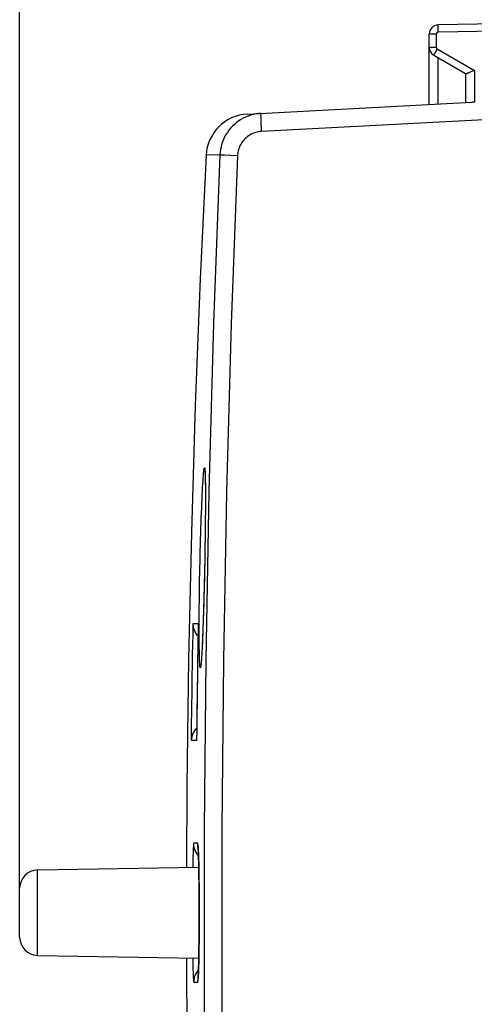
# Model space of a CAD drawing. Units: millimetres. Extents: x -125 to 30, y -24 to 49.
# Drawn here: x -125 to -113, y -3 to 25 of the extents above; entities that cross this region are included whole.
import ezdxf

# ---------------------------------------------------------------- set-up
doc = ezdxf.new("R2010")
doc.units = ezdxf.units.MM
doc.header["$LTSCALE"] = 16.335
doc.layers.get('0').update_dxf_attribs({"linetype": 'CONTINUOUS'})
doc.layers.add('ASSI', color=7, linetype='CONTINUOUS')
doc.layers.add('RACCORDO', color=7, linetype='CONTINUOUS')
doc.styles.get("Standard").update_dxf_attribs({"font": 'txt', "width": 0.8})
doc.dimstyles.new('DIMSTYLE_1', dxfattribs={"dimtxt": 3, "dimasz": 3, "dimexe": 1.5, "dimexo": 0.5, "dimgap": 0.75, "dimtad": 1, "dimtxsty": 'STANDARD', "dimblk": '_FILLED', "dimblk1": '_FILLED', "dimblk2": '_FILLED', "dimcen": 0.09, "dimazin": 2, "dimtfac": 1, "dimtofl": 0, "dimtmove": 0, "dimatfit": 3, "dimldrblk": '_FILLED', "dimfxl": 1, "dimtolj": 1, "dimarcsym": 0})

# ---------------------------------------------------------------- blocks, each defined once
blk = doc.blocks.new('_FILLED')
at = {"color": 0, "linetype": 'BYBLOCK'}
blk.add_solid([(0, 0), (-1, 0.3167), (-1, -0.3167)], dxfattribs=at)
blk = doc.blocks.new('*D2')
at = {"color": 7, "linetype": 'CONTINUOUS'}
for p, q in [((-125.179, -0.178), (-125.179, 46.894)), ((-68.879, 12), (-68.879, 46.894)), ((-125.179, 45.394), (-97.029, 45.394)), ((-68.879, 45.394), (-97.029, 45.394))]:
    blk.add_line(p, q, dxfattribs=at)
at = {"color": 7, "linetype": 'CONTINUOUS', "xscale": 3, "yscale": 3, "zscale": 3, "rotation": 180}
blk.add_blockref('_FILLED', (-125.179, 45.394), dxfattribs=at)
at = {"color": 7, "linetype": 'CONTINUOUS', "xscale": 3, "yscale": 3, "zscale": 3}
blk.add_blockref('_FILLED', (-68.879, 45.394), dxfattribs=at)

msp = doc.modelspace()

# ---------------------------------------------------------------- linework, layer by layer
at = {"layer": 'ASSI', "color": 7, "linetype": 'CONTINUOUS'}
for p, q in [((-111.379, 24.5), (-113.633, 24.461)), ((-113.879, 22.269), (-113.879, 24.211)), ((-113.754, 23.628), (-112.874, 23.12)), ((-112.879, 23.123), (-112.879, 22.321)), ((-118.899, 22.006), (-112.706, 22.33)), ((-112.633, 22.334), (-112.706, 22.33)), ((-120.064, 12.124), (-120.063, 12.104)), ((-120.063, 12.104), (-120.062, 12.081)), ((-120.062, 12.081), (-120.061, 12.055)), ((-120.061, 12.055), (-120.06, 12.025)), ((-120.06, 12.025), (-120.059, 11.992)), ((-120.059, 11.992), (-120.058, 11.956)), ((-120.058, 11.956), (-120.057, 11.917)), ((-120.057, 11.917), (-120.057, 11.874)), ((-120.057, 11.874), (-120.056, 11.828)), ((-120.056, 11.828), (-120.055, 11.778)), ((-120.055, 11.778), (-120.055, 11.725)), ((-120.055, 11.725), (-120.054, 11.668)), ((-120.054, 11.668), (-120.054, 11.607)), ((-120.054, 11.607), (-120.054, 11.543)), ((-120.054, 11.543), (-120.054, 11.475)), ((-120.054, 11.475), (-120.054, 11.403)), ((-120.054, 11.403), (-120.054, 11.327)), ((-120.054, 11.165), (-120.055, 11.079)), ((-120.054, 11.327), (-120.054, 11.248)), ((-120.054, 11.248), (-120.054, 11.165)), ((-120.056, 10.895), (-120.057, 10.798)), ((-120.055, 10.989), (-120.056, 10.895)), ((-120.055, 11.079), (-120.055, 10.989)), ((-120.059, 10.595), (-120.06, 10.488)), ((-120.058, 10.698), (-120.059, 10.595)), ((-120.057, 10.798), (-120.058, 10.698)), ((-120.062, 10.379), (-120.063, 10.267)), ((-120.06, 10.488), (-120.062, 10.379)), ((-120.065, 10.153), (-120.067, 10.036)), ((-120.063, 10.267), (-120.065, 10.153)), ((-120.067, 10.036), (-120.069, 9.917)), ((-120.077, 9.497), (-120.079, 9.393)), ((-120.074, 9.612), (-120.077, 9.497)), ((-120.072, 9.735), (-120.074, 9.612)), ((-120.081, 9.29), (-120.084, 9.137)), ((-120.079, 9.393), (-120.081, 9.29)), ((-120.088, 8.987), (-120.09, 8.889)), ((-120.084, 9.137), (-120.088, 8.987)), ((-120.093, 8.792), (-120.096, 8.649)), ((-120.09, 8.889), (-120.093, 8.792)), ((-120.101, 8.465), (-120.104, 8.376)), ((-120.099, 8.556), (-120.101, 8.465)), ((-120.096, 8.649), (-120.099, 8.556)), ((-120.109, 8.204), (-120.112, 8.121)), ((-120.107, 8.289), (-120.109, 8.204)), ((-120.104, 8.376), (-120.107, 8.289)), ((-120.251, 7.957), (-120.251, 7.967)), ((-120.12, 7.887), (-120.122, 7.813)), ((-120.117, 7.963), (-120.12, 7.887)), ((-120.114, 8.041), (-120.117, 7.963)), ((-120.112, 8.121), (-120.114, 8.041)), ((-120.13, 7.608), (-120.133, 7.545)), ((-120.128, 7.674), (-120.13, 7.608)), ((-120.125, 7.742), (-120.128, 7.674)), ((-120.122, 7.813), (-120.125, 7.742)), ((-120.141, 7.371), (-120.143, 7.319)), ((-120.138, 7.426), (-120.141, 7.371)), ((-120.136, 7.484), (-120.138, 7.426)), ((-120.133, 7.545), (-120.136, 7.484)), ((-120.158, 7.06), (-120.16, 7.026)), ((-120.155, 7.096), (-120.158, 7.06)), ((-120.153, 7.135), (-120.155, 7.096)), ((-120.151, 7.177), (-120.153, 7.135)), ((-120.148, 7.221), (-120.151, 7.177)), ((-120.146, 7.269), (-120.148, 7.221)), ((-120.143, 7.319), (-120.146, 7.269)), ((-120.166, 6.942), (-120.168, 6.92)), ((-120.164, 6.968), (-120.166, 6.942)), ((-120.162, 6.996), (-120.164, 6.968)), ((-120.16, 7.026), (-120.162, 6.996)), ((-120.297, 4.757), (-120.297, 4.746)), ((-120.254, 1.792), (-120.253, 1.777)), ((-120.253, 1.777), (-120.252, 1.76)), ((-120.252, 1.76), (-120.251, 1.739)), ((-120.251, 1.739), (-120.25, 1.716)), ((-120.25, 1.716), (-120.249, 1.69)), ((-120.249, 1.69), (-120.247, 1.662)), ((-120.247, 1.662), (-120.246, 1.631)), ((-120.246, 1.631), (-120.245, 1.597)), ((-120.245, 1.597), (-120.244, 1.561)), ((-120.244, 1.561), (-120.242, 1.523)), ((-120.242, 1.523), (-120.241, 1.482)), ((-120.241, 1.482), (-120.24, 1.438)), ((-120.24, 1.438), (-120.239, 1.392)), ((-120.239, 1.392), (-120.238, 1.344)), ((-120.238, 1.344), (-120.237, 1.293)), ((-120.237, 1.293), (-120.236, 1.24)), ((-120.236, 1.24), (-120.234, 1.157)), ((-120.234, 1.157), (-120.233, 1.068)), ((-120.233, 1.068), (-120.232, 0.975)), ((-120.232, 0.975), (-120.231, 0.878)), ((-120.231, 0.878), (-120.229, 0.776)), ((-120.229, 0.776), (-120.229, 0.67)), ((-120.229, 0.67), (-120.228, 0.561)), ((-120.228, 0.561), (-120.227, 0.449)), ((-120.227, 0.449), (-120.227, 0.334)), ((-120.227, 0.334), (-120.226, 0.216)), ((-120.226, 0.216), (-120.226, 0.097)), ((-120.226, 0.097), (-120.226, -0.023)), ((-120.226, -0.266), (-120.227, -0.347)), ((-120.226, -0.023), (-120.226, -0.145)), ((-120.226, -0.145), (-120.226, -0.266)), ((-120.227, -0.427), (-120.228, -0.546)), ((-120.227, -0.347), (-120.227, -0.427)), ((-120.229, -0.775), (-120.23, -0.849)), ((-120.228, -0.624), (-120.229, -0.7)), ((-120.229, -0.7), (-120.229, -0.775)), ((-120.228, -0.546), (-120.228, -0.624)), ((-120.233, -1.056), (-120.234, -1.121)), ((-120.232, -0.989), (-120.233, -1.056)), ((-120.231, -0.92), (-120.232, -0.989)), ((-120.23, -0.849), (-120.231, -0.92)), ((-120.238, -1.353), (-120.239, -1.404)), ((-120.237, -1.299), (-120.238, -1.353)), ((-120.236, -1.243), (-120.237, -1.299)), ((-120.235, -1.183), (-120.236, -1.243)), ((-120.234, -1.121), (-120.235, -1.183)), ((-120.246, -1.615), (-120.247, -1.648)), ((-120.244, -1.578), (-120.246, -1.615)), ((-120.243, -1.539), (-120.244, -1.578)), ((-120.242, -1.497), (-120.243, -1.539)), ((-120.24, -1.452), (-120.242, -1.497)), ((-120.239, -1.404), (-120.24, -1.452)), ((-120.252, -1.753), (-120.253, -1.772)), ((-120.251, -1.731), (-120.252, -1.753)), ((-120.249, -1.706), (-120.251, -1.731)), ((-120.248, -1.679), (-120.249, -1.706)), ((-120.247, -1.648), (-120.248, -1.679))]:
    msp.add_line(p, q, dxfattribs=at)
at = {"layer": 'ASSI', "color": 250, "linetype": 'CONTINUOUS'}
for p, q in [((-113.682, 24.211), (-113.879, 24.211)), ((-113.682, 24.211), (-113.682, 23.844)), ((-111.379, 24.3), (-113.633, 24.261)), ((-113.682, 23.844), (-113.879, 23.844)), ((-113.695, 23.735), (-113.717, 23.696)), ((-113.657, 23.801), (-112.633, 23.21)), ((-113.633, 22.282), (-113.633, 23.558)), ((-112.633, 23.21), (-112.633, 22.334)), ((-111.379, 21.9), (-118.503, 21.527)), ((-119.653, 20.878), (-120.034, 20.87)), ((-119.525, 20.872), (-119.627, 20.877)), ((-119.363, 20.865), (-119.525, 20.872)), ((-119.167, 20.857), (-119.363, 20.865)), ((-120.39, 7.969), (-120.251, 7.967)), ((-120.294, 5.043), (-120.297, 4.746)), ((-120.297, 4.746), (-120.439, 4.746)), ((-120.268, 1.911), (-120.374, 1.913)), ((-120.374, -1.913), (-120.268, -1.911))]:
    msp.add_line(p, q, dxfattribs=at)
for points in [[(-113.633, 24.261), (-113.634, 24.287), (-113.634, 24.312), (-113.634, 24.337), (-113.634, 24.361), (-113.634, 24.382), (-113.635, 24.402), (-113.634, 24.419), (-113.634, 24.434), (-113.634, 24.445), (-113.634, 24.454), (-113.634, 24.459), (-113.633, 24.461)], [(-113.633, 24.261), (-113.638, 24.26), (-113.643, 24.259), (-113.648, 24.258), (-113.653, 24.256), (-113.658, 24.254), (-113.662, 24.251), (-113.666, 24.248), (-113.67, 24.244), (-113.673, 24.24), (-113.676, 24.235), (-113.678, 24.231), (-113.68, 24.226), (-113.681, 24.221), (-113.682, 24.216), (-113.682, 24.211)], [(-113.717, 23.696), (-113.727, 23.679), (-113.735, 23.664), (-113.742, 23.652), (-113.747, 23.641), (-113.751, 23.634), (-113.753, 23.629), (-113.754, 23.628)], [(-113.657, 23.801), (-113.67, 23.779), (-113.695, 23.735)], [(-113.682, 23.844), (-113.682, 23.84), (-113.681, 23.836), (-113.681, 23.831), (-113.679, 23.827), (-113.678, 23.823), (-113.676, 23.819), (-113.673, 23.816), (-113.671, 23.812), (-113.668, 23.809), (-113.664, 23.806), (-113.661, 23.803), (-113.657, 23.801)], [(-118.503, 21.527), (-118.506, 21.57), (-118.508, 21.613), (-118.51, 21.656), (-118.512, 21.697), (-118.513, 21.737), (-118.515, 21.776), (-118.516, 21.813), (-118.517, 21.847), (-118.518, 21.879), (-118.519, 21.909), (-118.519, 21.935), (-118.52, 21.959), (-118.52, 21.979), (-118.519, 21.996), (-118.519, 22.009), (-118.518, 22.018), (-118.518, 22.024), (-118.517, 22.026)], [(-118.503, 21.527), (-118.547, 21.523), (-118.589, 21.517), (-118.631, 21.508), (-118.672, 21.497), (-118.713, 21.483), (-118.753, 21.466), (-118.792, 21.448), (-118.83, 21.426), (-118.866, 21.403), (-118.9, 21.377), (-118.933, 21.35), (-118.965, 21.32), (-118.994, 21.288), (-119.022, 21.255), (-119.047, 21.22), (-119.07, 21.184), (-119.091, 21.146), (-119.109, 21.107), (-119.125, 21.067), (-119.139, 21.026), (-119.15, 20.984), (-119.158, 20.943), (-119.164, 20.9), (-119.167, 20.857)], [(-119.653, 20.878), (-119.827, 16.24), (-119.958, 11.601), (-120.045, 6.961), (-120.088, 2.32), (-120.088, -2.32), (-120.045, -6.961), (-119.958, -11.601), (-119.827, -16.24), (-119.653, -20.878)], [(-119.627, 20.877), (-119.649, 20.878), (-119.653, 20.878)], [(-119.167, 20.857), (-119.341, 16.223), (-119.471, 11.589), (-119.558, 6.954), (-119.602, 2.318), (-119.602, -2.318), (-119.558, -6.954), (-119.471, -11.589), (-119.341, -16.223), (-119.167, -20.857)], [(-120.105, 12.104), (-120.1, 12.154), (-120.095, 12.196), (-120.091, 12.228), (-120.087, 12.252)], [(-120.087, 12.252), (-120.083, 12.266), (-120.079, 12.27), (-120.075, 12.266), (-120.072, 12.251)], [(-120.072, 12.251), (-120.069, 12.228), (-120.066, 12.195), (-120.064, 12.153), (-120.062, 12.103)], [(-120.206, 9.511), (-120.202, 9.668), (-120.198, 9.824), (-120.195, 9.98), (-120.19, 10.136), (-120.186, 10.292), (-120.181, 10.445), (-120.177, 10.595), (-120.172, 10.743), (-120.167, 10.885), (-120.162, 11.023), (-120.156, 11.156), (-120.151, 11.283), (-120.146, 11.403), (-120.14, 11.517), (-120.135, 11.624), (-120.13, 11.723), (-120.125, 11.815), (-120.119, 11.9), (-120.114, 11.976), (-120.109, 12.044), (-120.105, 12.104)], [(-120.062, 12.103), (-120.06, 12.043), (-120.058, 11.975), (-120.056, 11.898), (-120.055, 11.814), (-120.054, 11.722), (-120.054, 11.622), (-120.053, 11.515), (-120.053, 11.401), (-120.054, 11.281), (-120.054, 11.154), (-120.055, 11.021), (-120.056, 10.883), (-120.057, 10.74), (-120.059, 10.593), (-120.061, 10.442), (-120.063, 10.29), (-120.065, 10.134), (-120.068, 9.978), (-120.07, 9.823), (-120.073, 9.667), (-120.076, 9.51)], [(-120.213, 6.917), (-120.215, 6.977), (-120.218, 7.046), (-120.22, 7.122), (-120.221, 7.207), (-120.223, 7.299), (-120.224, 7.399), (-120.225, 7.506), (-120.225, 7.62), (-120.226, 7.74), (-120.226, 7.866), (-120.225, 7.999), (-120.225, 8.137), (-120.224, 8.279), (-120.223, 8.426), (-120.221, 8.576), (-120.219, 8.729), (-120.217, 8.885), (-120.215, 9.041), (-120.212, 9.197), (-120.209, 9.353), (-120.206, 9.511)], [(-120.076, 9.51), (-120.079, 9.352), (-120.083, 9.195), (-120.086, 9.039), (-120.09, 8.883), (-120.094, 8.727), (-120.098, 8.575), (-120.102, 8.425), (-120.107, 8.277), (-120.111, 8.135), (-120.116, 7.997), (-120.12, 7.865), (-120.125, 7.738), (-120.13, 7.618), (-120.134, 7.505), (-120.139, 7.398), (-120.144, 7.298), (-120.149, 7.206), (-120.153, 7.121), (-120.158, 7.045), (-120.163, 6.976), (-120.167, 6.916)], [(-120.439, 4.746), (-120.436, 4.993), (-120.433, 5.243), (-120.429, 5.496), (-120.426, 5.749), (-120.423, 6.005), (-120.419, 6.266), (-120.415, 6.535), (-120.41, 6.81), (-120.406, 7.091), (-120.401, 7.378), (-120.395, 7.671), (-120.39, 7.969)], [(-120.251, 7.967), (-120.256, 7.72), (-120.26, 7.471), (-120.264, 7.219), (-120.268, 6.966), (-120.272, 6.711), (-120.276, 6.449), (-120.28, 6.179), (-120.283, 5.902), (-120.287, 5.62), (-120.291, 5.334), (-120.294, 5.043)], [(-120.2, 6.768), (-120.204, 6.792), (-120.207, 6.824), (-120.21, 6.866), (-120.213, 6.917)], [(-120.167, 6.916), (-120.172, 6.865), (-120.176, 6.824), (-120.181, 6.791), (-120.185, 6.768)], [(-120.185, 6.768), (-120.189, 6.754), (-120.193, 6.749), (-120.197, 6.754), (-120.2, 6.768)], [(-120.374, 1.913), (-120.376, 1.909), (-120.378, 1.898), (-120.381, 1.88), (-120.383, 1.855), (-120.385, 1.823), (-120.387, 1.784), (-120.389, 1.738), (-120.391, 1.686), (-120.394, 1.627), (-120.396, 1.562), (-120.398, 1.491), (-120.399, 1.414), (-120.401, 1.332), (-120.403, 1.252)], [(-120.244, 1.575), (-120.249, 1.58), (-120.281, 1.62), (-120.309, 1.664), (-120.332, 1.711), (-120.35, 1.759), (-120.364, 1.81), (-120.371, 1.861), (-120.374, 1.913)], [(-120.25, 1.736), (-120.252, 1.782), (-120.255, 1.821), (-120.257, 1.853), (-120.26, 1.878), (-120.263, 1.896), (-120.265, 1.907), (-120.268, 1.911)], [(-120.255, 1.795), (-120.258, 1.808), (-120.266, 1.859), (-120.268, 1.911)], [(-120.25, -1.736), (-120.248, -1.683), (-120.245, -1.625), (-120.243, -1.56), (-120.241, -1.489), (-120.239, -1.412), (-120.237, -1.33), (-120.236, -1.243), (-120.234, -1.152), (-120.233, -1.056), (-120.231, -0.955), (-120.23, -0.852), (-120.229, -0.745), (-120.228, -0.635), (-120.227, -0.523), (-120.227, -0.409), (-120.226, -0.293), (-120.226, -0.176), (-120.226, -0.059), (-120.226, 0.059), (-120.226, 0.176), (-120.226, 0.293), (-120.227, 0.409), (-120.227, 0.523), (-120.228, 0.635), (-120.229, 0.745), (-120.23, 0.852), (-120.231, 0.955), (-120.233, 1.056), (-120.234, 1.152), (-120.236, 1.243), (-120.237, 1.33), (-120.239, 1.412), (-120.241, 1.489), (-120.243, 1.56), (-120.245, 1.625), (-120.248, 1.683), (-120.25, 1.736)], [(-120.403, -1.252), (-120.401, -1.332), (-120.399, -1.414), (-120.398, -1.491), (-120.396, -1.562), (-120.394, -1.627), (-120.391, -1.686), (-120.389, -1.738), (-120.387, -1.784), (-120.385, -1.823), (-120.383, -1.855), (-120.381, -1.88), (-120.378, -1.898), (-120.376, -1.909), (-120.374, -1.913)], [(-120.244, -1.575), (-120.249, -1.58), (-120.281, -1.62), (-120.309, -1.664), (-120.332, -1.711), (-120.35, -1.759), (-120.364, -1.81), (-120.371, -1.861), (-120.374, -1.913)], [(-120.268, -1.911), (-120.265, -1.907), (-120.263, -1.896), (-120.26, -1.878), (-120.257, -1.853), (-120.255, -1.821), (-120.252, -1.782), (-120.25, -1.736)], [(-120.255, -1.795), (-120.258, -1.808), (-120.266, -1.859), (-120.268, -1.911)]]:
    msp.add_lwpolyline(points, dxfattribs=at)
at = {"layer": 'ASSI', "color": 7, "linetype": 'CONTINUOUS'}
for points in [[(-112.705, 23.177), (-112.727, 23.167), (-112.749, 23.158), (-112.769, 23.149), (-112.787, 23.142), (-112.804, 23.135), (-112.819, 23.129), (-112.833, 23.125), (-112.845, 23.121), (-112.855, 23.119), (-112.863, 23.118), (-112.87, 23.119), (-112.874, 23.12)], [(-112.633, 23.21), (-112.658, 23.199), (-112.705, 23.177)], [(-118.517, 22.026), (-118.59, 22.02), (-118.663, 22.009), (-118.736, 21.994), (-118.807, 21.974)], [(-118.807, 21.974), (-118.877, 21.951), (-118.945, 21.923), (-119.011, 21.89), (-119.076, 21.854), (-119.138, 21.814), (-119.197, 21.77), (-119.253, 21.722), (-119.307, 21.672), (-119.357, 21.618), (-119.404, 21.561), (-119.447, 21.501), (-119.487, 21.439), (-119.523, 21.374), (-119.554, 21.307), (-119.582, 21.239), (-119.605, 21.169), (-119.623, 21.097), (-119.638, 21.025), (-119.648, 20.952), (-119.653, 20.878)], [(-120.034, 20.87), (-120.197, 17.462), (-120.335, 13.971), (-120.441, 10.478), (-120.518, 6.985), (-120.564, 3.491), (-120.573, 1.249)], [(-120.067, 12.164), (-120.067, 12.164), (-120.067, 12.163), (-120.066, 12.16), (-120.066, 12.157), (-120.066, 12.152), (-120.065, 12.147), (-120.065, 12.14), (-120.064, 12.132), (-120.064, 12.124)], [(-120.069, 9.917), (-120.071, 9.796), (-120.072, 9.735)], [(-120.257, 7.626), (-120.258, 7.627), (-120.278, 7.651), (-120.297, 7.675), (-120.314, 7.701), (-120.329, 7.727), (-120.342, 7.753), (-120.354, 7.78), (-120.364, 7.807), (-120.372, 7.834), (-120.379, 7.861), (-120.384, 7.889), (-120.387, 7.916), (-120.389, 7.943), (-120.39, 7.969)], [(-120.251, 7.957), (-120.256, 7.673), (-120.263, 7.298), (-120.269, 6.923), (-120.274, 6.548), (-120.28, 6.173), (-120.285, 5.798), (-120.29, 5.423), (-120.294, 5.048), (-120.297, 4.757)], [(-120.168, 6.92), (-120.17, 6.901), (-120.171, 6.893), (-120.172, 6.885), (-120.173, 6.878), (-120.173, 6.873), (-120.174, 6.868), (-120.174, 6.865)], [(-120.294, 5.087), (-120.296, 5.084), (-120.318, 5.061), (-120.337, 5.037), (-120.354, 5.012), (-120.37, 4.986), (-120.384, 4.96), (-120.397, 4.934), (-120.408, 4.907), (-120.417, 4.88), (-120.424, 4.853), (-120.43, 4.826), (-120.434, 4.799), (-120.437, 4.772), (-120.439, 4.746)], [(-120.256, 1.815), (-120.256, 1.814), (-120.256, 1.812), (-120.256, 1.808), (-120.255, 1.804), (-120.255, 1.798), (-120.254, 1.792)], [(-120.573, -1.249), (-120.563, -3.498), (-120.518, -6.991), (-120.441, -10.485), (-120.334, -13.977), (-120.197, -17.469), (-120.034, -20.87)], [(-120.253, -1.772), (-120.254, -1.788), (-120.255, -1.795), (-120.255, -1.8), (-120.256, -1.805), (-120.256, -1.809), (-120.256, -1.812), (-120.256, -1.814)]]:
    msp.add_lwpolyline(points, dxfattribs=at)
for centre, radius, start, end in [((-113.629, 24.211), 0.25, 91, 179.9994), ((-113.629, 23.844), 0.25, 180, 239.9962), ((-118.836, 20.808), 1.2, 93, 177.0092)]:
    msp.add_arc(centre, radius, start, end, dxfattribs=at)
at = {"layer": 'RACCORDO', "color": 7, "linetype": 'CONTINUOUS'}
for p, q in [((-120.064, 12.124), (-120.063, 12.104)), ((-120.063, 12.104), (-120.062, 12.081)), ((-120.062, 12.081), (-120.061, 12.055)), ((-120.061, 12.055), (-120.06, 12.025)), ((-120.06, 12.025), (-120.059, 11.992)), ((-120.059, 11.992), (-120.058, 11.956)), ((-120.058, 11.956), (-120.057, 11.917)), ((-120.057, 11.917), (-120.057, 11.874)), ((-120.057, 11.874), (-120.056, 11.828)), ((-120.056, 11.828), (-120.055, 11.778)), ((-120.055, 11.778), (-120.055, 11.725)), ((-120.055, 11.725), (-120.054, 11.668)), ((-120.054, 11.668), (-120.054, 11.607)), ((-120.054, 11.607), (-120.054, 11.543)), ((-120.054, 11.543), (-120.054, 11.475)), ((-120.054, 11.475), (-120.054, 11.403)), ((-120.054, 11.403), (-120.054, 11.327)), ((-120.054, 11.165), (-120.055, 11.079)), ((-120.054, 11.327), (-120.054, 11.248)), ((-120.054, 11.248), (-120.054, 11.165)), ((-120.056, 10.895), (-120.057, 10.798)), ((-120.055, 10.989), (-120.056, 10.895)), ((-120.055, 11.079), (-120.055, 10.989)), ((-120.059, 10.595), (-120.06, 10.488)), ((-120.058, 10.698), (-120.059, 10.595)), ((-120.057, 10.798), (-120.058, 10.698)), ((-120.062, 10.379), (-120.063, 10.267)), ((-120.06, 10.488), (-120.062, 10.379)), ((-120.065, 10.153), (-120.067, 10.036)), ((-120.063, 10.267), (-120.065, 10.153)), ((-120.067, 10.036), (-120.069, 9.917)), ((-120.077, 9.497), (-120.079, 9.393)), ((-120.074, 9.612), (-120.077, 9.497)), ((-120.072, 9.735), (-120.074, 9.612)), ((-120.081, 9.29), (-120.084, 9.137)), ((-120.079, 9.393), (-120.081, 9.29)), ((-120.088, 8.987), (-120.09, 8.889)), ((-120.084, 9.137), (-120.088, 8.987)), ((-120.093, 8.792), (-120.096, 8.649)), ((-120.09, 8.889), (-120.093, 8.792)), ((-120.101, 8.465), (-120.104, 8.376)), ((-120.099, 8.556), (-120.101, 8.465)), ((-120.096, 8.649), (-120.099, 8.556)), ((-120.109, 8.204), (-120.112, 8.121)), ((-120.107, 8.289), (-120.109, 8.204)), ((-120.104, 8.376), (-120.107, 8.289)), ((-120.251, 7.957), (-120.251, 7.967)), ((-120.12, 7.887), (-120.122, 7.813)), ((-120.117, 7.963), (-120.12, 7.887)), ((-120.114, 8.041), (-120.117, 7.963)), ((-120.112, 8.121), (-120.114, 8.041)), ((-120.13, 7.608), (-120.133, 7.545)), ((-120.128, 7.674), (-120.13, 7.608)), ((-120.125, 7.742), (-120.128, 7.674)), ((-120.122, 7.813), (-120.125, 7.742)), ((-120.141, 7.371), (-120.143, 7.319)), ((-120.138, 7.426), (-120.141, 7.371)), ((-120.136, 7.484), (-120.138, 7.426)), ((-120.133, 7.545), (-120.136, 7.484)), ((-120.158, 7.06), (-120.16, 7.026)), ((-120.155, 7.096), (-120.158, 7.06)), ((-120.153, 7.135), (-120.155, 7.096)), ((-120.151, 7.177), (-120.153, 7.135)), ((-120.148, 7.221), (-120.151, 7.177)), ((-120.146, 7.269), (-120.148, 7.221)), ((-120.143, 7.319), (-120.146, 7.269)), ((-120.166, 6.942), (-120.168, 6.92)), ((-120.164, 6.968), (-120.166, 6.942)), ((-120.162, 6.996), (-120.164, 6.968)), ((-120.16, 7.026), (-120.162, 6.996)), ((-120.297, 4.757), (-120.297, 4.746)), ((-120.254, 1.792), (-120.253, 1.777)), ((-120.253, 1.777), (-120.252, 1.76)), ((-120.252, 1.76), (-120.251, 1.739)), ((-120.251, 1.739), (-120.25, 1.716)), ((-120.25, 1.716), (-120.249, 1.69)), ((-120.249, 1.69), (-120.247, 1.662)), ((-120.247, 1.662), (-120.246, 1.631)), ((-120.246, 1.631), (-120.245, 1.597)), ((-120.245, 1.597), (-120.244, 1.561)), ((-120.244, 1.561), (-120.242, 1.523)), ((-120.242, 1.523), (-120.241, 1.482)), ((-120.241, 1.482), (-120.24, 1.438)), ((-120.24, 1.438), (-120.239, 1.392)), ((-120.239, 1.392), (-120.238, 1.344)), ((-124.687, 1.178), (-120.236, 1.255)), ((-120.238, 1.344), (-120.237, 1.293)), ((-120.237, 1.293), (-120.236, 1.24)), ((-120.236, 1.24), (-120.234, 1.157)), ((-120.234, 1.157), (-120.233, 1.068)), ((-120.233, 1.068), (-120.232, 0.975)), ((-120.232, 0.975), (-120.231, 0.878)), ((-120.231, 0.878), (-120.229, 0.776)), ((-125.179, -0.678), (-125.179, 0.678)), ((-120.229, 0.776), (-120.229, 0.67)), ((-120.229, 0.67), (-120.228, 0.561)), ((-120.228, 0.561), (-120.227, 0.449)), ((-120.227, 0.449), (-120.227, 0.334)), ((-120.227, 0.334), (-120.226, 0.216)), ((-120.226, 0.216), (-120.226, 0.097)), ((-120.226, 0.097), (-120.226, -0.023)), ((-120.226, -0.266), (-120.227, -0.347)), ((-120.226, -0.023), (-120.226, -0.145)), ((-120.226, -0.145), (-120.226, -0.266)), ((-120.227, -0.427), (-120.228, -0.546)), ((-120.227, -0.347), (-120.227, -0.427)), ((-120.229, -0.775), (-120.23, -0.849)), ((-120.228, -0.624), (-120.229, -0.7)), ((-120.229, -0.7), (-120.229, -0.775)), ((-120.228, -0.546), (-120.228, -0.624)), ((-120.233, -1.056), (-120.234, -1.121)), ((-120.232, -0.989), (-120.233, -1.056)), ((-120.231, -0.92), (-120.232, -0.989)), ((-120.23, -0.849), (-120.231, -0.92)), ((-124.687, -1.178), (-120.236, -1.255)), ((-120.238, -1.353), (-120.239, -1.404)), ((-120.237, -1.299), (-120.238, -1.353)), ((-120.236, -1.243), (-120.237, -1.299)), ((-120.235, -1.183), (-120.236, -1.243)), ((-120.234, -1.121), (-120.235, -1.183)), ((-120.246, -1.615), (-120.247, -1.648)), ((-120.244, -1.578), (-120.246, -1.615)), ((-120.243, -1.539), (-120.244, -1.578)), ((-120.242, -1.497), (-120.243, -1.539)), ((-120.24, -1.452), (-120.242, -1.497)), ((-120.239, -1.404), (-120.24, -1.452)), ((-120.252, -1.753), (-120.253, -1.772)), ((-120.251, -1.731), (-120.252, -1.753)), ((-120.249, -1.706), (-120.251, -1.731)), ((-120.248, -1.679), (-120.249, -1.706)), ((-120.247, -1.648), (-120.248, -1.679))]:
    msp.add_line(p, q, dxfattribs=at)
at = {"layer": 'RACCORDO', "color": 250, "linetype": 'CONTINUOUS'}
for p, q in [((-120.39, 7.969), (-120.251, 7.967)), ((-120.294, 5.043), (-120.297, 4.746)), ((-120.297, 4.746), (-120.439, 4.746)), ((-120.268, 1.911), (-120.374, 1.913)), ((-124.687, -1.178), (-124.687, 1.178)), ((-120.374, -1.913), (-120.268, -1.911))]:
    msp.add_line(p, q, dxfattribs=at)
for points in [[(-120.105, 12.104), (-120.1, 12.154), (-120.095, 12.196), (-120.091, 12.228), (-120.087, 12.252)], [(-120.087, 12.252), (-120.083, 12.266), (-120.079, 12.27), (-120.075, 12.266), (-120.072, 12.251)], [(-120.072, 12.251), (-120.069, 12.228), (-120.066, 12.195), (-120.064, 12.153), (-120.062, 12.103)], [(-120.206, 9.511), (-120.202, 9.668), (-120.198, 9.824), (-120.195, 9.98), (-120.19, 10.136), (-120.186, 10.292), (-120.181, 10.445), (-120.177, 10.595), (-120.172, 10.743), (-120.167, 10.885), (-120.162, 11.023), (-120.156, 11.156), (-120.151, 11.283), (-120.146, 11.403), (-120.14, 11.517), (-120.135, 11.624), (-120.13, 11.723), (-120.125, 11.815), (-120.119, 11.9), (-120.114, 11.976), (-120.109, 12.044), (-120.105, 12.104)], [(-120.062, 12.103), (-120.06, 12.043), (-120.058, 11.975), (-120.056, 11.898), (-120.055, 11.814), (-120.054, 11.722), (-120.054, 11.622), (-120.053, 11.515), (-120.053, 11.401), (-120.054, 11.281), (-120.054, 11.154), (-120.055, 11.021), (-120.056, 10.883), (-120.057, 10.74), (-120.059, 10.593), (-120.061, 10.442), (-120.063, 10.29), (-120.065, 10.134), (-120.068, 9.978), (-120.07, 9.823), (-120.073, 9.667), (-120.076, 9.51)], [(-120.213, 6.917), (-120.215, 6.977), (-120.218, 7.046), (-120.22, 7.122), (-120.221, 7.207), (-120.223, 7.299), (-120.224, 7.399), (-120.225, 7.506), (-120.225, 7.62), (-120.226, 7.74), (-120.226, 7.866), (-120.225, 7.999), (-120.225, 8.137), (-120.224, 8.279), (-120.223, 8.426), (-120.221, 8.576), (-120.219, 8.729), (-120.217, 8.885), (-120.215, 9.041), (-120.212, 9.197), (-120.209, 9.353), (-120.206, 9.511)], [(-120.076, 9.51), (-120.079, 9.352), (-120.083, 9.195), (-120.086, 9.039), (-120.09, 8.883), (-120.094, 8.727), (-120.098, 8.575), (-120.102, 8.425), (-120.107, 8.277), (-120.111, 8.135), (-120.116, 7.997), (-120.12, 7.865), (-120.125, 7.738), (-120.13, 7.618), (-120.134, 7.505), (-120.139, 7.398), (-120.144, 7.298), (-120.149, 7.206), (-120.153, 7.121), (-120.158, 7.045), (-120.163, 6.976), (-120.167, 6.916)], [(-120.439, 4.746), (-120.436, 4.993), (-120.433, 5.243), (-120.429, 5.496), (-120.426, 5.749), (-120.423, 6.005), (-120.419, 6.266), (-120.415, 6.535), (-120.41, 6.81), (-120.406, 7.091), (-120.401, 7.378), (-120.395, 7.671), (-120.39, 7.969)], [(-120.251, 7.967), (-120.256, 7.72), (-120.26, 7.471), (-120.264, 7.219), (-120.268, 6.966), (-120.272, 6.711), (-120.276, 6.449), (-120.28, 6.179), (-120.283, 5.902), (-120.287, 5.62), (-120.291, 5.334), (-120.294, 5.043)], [(-120.2, 6.768), (-120.204, 6.792), (-120.207, 6.824), (-120.21, 6.866), (-120.213, 6.917)], [(-120.167, 6.916), (-120.172, 6.865), (-120.176, 6.824), (-120.181, 6.791), (-120.185, 6.768)], [(-120.185, 6.768), (-120.189, 6.754), (-120.193, 6.749), (-120.197, 6.754), (-120.2, 6.768)], [(-120.374, 1.913), (-120.376, 1.909), (-120.378, 1.898), (-120.381, 1.88), (-120.383, 1.855), (-120.385, 1.823), (-120.387, 1.784), (-120.389, 1.738), (-120.391, 1.686), (-120.394, 1.627), (-120.396, 1.562), (-120.398, 1.491), (-120.399, 1.414), (-120.401, 1.332), (-120.403, 1.252)], [(-120.244, 1.575), (-120.249, 1.58), (-120.281, 1.62), (-120.309, 1.664), (-120.332, 1.711), (-120.35, 1.759), (-120.364, 1.81), (-120.371, 1.861), (-120.374, 1.913)], [(-120.25, 1.736), (-120.252, 1.782), (-120.255, 1.821), (-120.257, 1.853), (-120.26, 1.878), (-120.263, 1.896), (-120.265, 1.907), (-120.268, 1.911)], [(-120.255, 1.795), (-120.258, 1.808), (-120.266, 1.859), (-120.268, 1.911)], [(-120.25, -1.736), (-120.248, -1.683), (-120.245, -1.625), (-120.243, -1.56), (-120.241, -1.489), (-120.239, -1.412), (-120.237, -1.33), (-120.236, -1.243), (-120.234, -1.152), (-120.233, -1.056), (-120.231, -0.955), (-120.23, -0.852), (-120.229, -0.745), (-120.228, -0.635), (-120.227, -0.523), (-120.227, -0.409), (-120.226, -0.293), (-120.226, -0.176), (-120.226, -0.059), (-120.226, 0.059), (-120.226, 0.176), (-120.226, 0.293), (-120.227, 0.409), (-120.227, 0.523), (-120.228, 0.635), (-120.229, 0.745), (-120.23, 0.852), (-120.231, 0.955), (-120.233, 1.056), (-120.234, 1.152), (-120.236, 1.243), (-120.237, 1.33), (-120.239, 1.412), (-120.241, 1.489), (-120.243, 1.56), (-120.245, 1.625), (-120.248, 1.683), (-120.25, 1.736)], [(-120.403, -1.252), (-120.401, -1.332), (-120.399, -1.414), (-120.398, -1.491), (-120.396, -1.562), (-120.394, -1.627), (-120.391, -1.686), (-120.389, -1.738), (-120.387, -1.784), (-120.385, -1.823), (-120.383, -1.855), (-120.381, -1.88), (-120.378, -1.898), (-120.376, -1.909), (-120.374, -1.913)], [(-120.244, -1.575), (-120.249, -1.58), (-120.281, -1.62), (-120.309, -1.664), (-120.332, -1.711), (-120.35, -1.759), (-120.364, -1.81), (-120.371, -1.861), (-120.374, -1.913)], [(-120.268, -1.911), (-120.265, -1.907), (-120.263, -1.896), (-120.26, -1.878), (-120.257, -1.853), (-120.255, -1.821), (-120.252, -1.782), (-120.25, -1.736)], [(-120.255, -1.795), (-120.258, -1.808), (-120.266, -1.859), (-120.268, -1.911)]]:
    msp.add_lwpolyline(points, dxfattribs=at)
at = {"layer": 'RACCORDO', "color": 7, "linetype": 'CONTINUOUS'}
for points in [[(-120.067, 12.164), (-120.067, 12.164), (-120.067, 12.163), (-120.066, 12.16), (-120.066, 12.157), (-120.066, 12.152), (-120.065, 12.147), (-120.065, 12.14), (-120.064, 12.132), (-120.064, 12.124)], [(-120.069, 9.917), (-120.071, 9.796), (-120.072, 9.735)], [(-120.257, 7.626), (-120.258, 7.627), (-120.278, 7.651), (-120.297, 7.675), (-120.314, 7.701), (-120.329, 7.727), (-120.342, 7.753), (-120.354, 7.78), (-120.364, 7.807), (-120.372, 7.834), (-120.379, 7.861), (-120.384, 7.889), (-120.387, 7.916), (-120.389, 7.943), (-120.39, 7.969)], [(-120.251, 7.957), (-120.256, 7.673), (-120.263, 7.298), (-120.269, 6.923), (-120.274, 6.548), (-120.28, 6.173), (-120.285, 5.798), (-120.29, 5.423), (-120.294, 5.048), (-120.297, 4.757)], [(-120.168, 6.92), (-120.17, 6.901), (-120.171, 6.893), (-120.172, 6.885), (-120.173, 6.878), (-120.173, 6.873), (-120.174, 6.868), (-120.174, 6.865)], [(-120.294, 5.087), (-120.296, 5.084), (-120.318, 5.061), (-120.337, 5.037), (-120.354, 5.012), (-120.37, 4.986), (-120.384, 4.96), (-120.397, 4.934), (-120.408, 4.907), (-120.417, 4.88), (-120.424, 4.853), (-120.43, 4.826), (-120.434, 4.799), (-120.437, 4.772), (-120.439, 4.746)], [(-120.256, 1.815), (-120.256, 1.814), (-120.256, 1.812), (-120.256, 1.808), (-120.255, 1.804), (-120.255, 1.798), (-120.254, 1.792)], [(-120.253, -1.772), (-120.254, -1.788), (-120.255, -1.795), (-120.255, -1.8), (-120.256, -1.805), (-120.256, -1.809), (-120.256, -1.812), (-120.256, -1.814)]]:
    msp.add_lwpolyline(points, dxfattribs=at)
for centre, start, end in [((-124.679, 0.678), 91, 179.9998), ((-124.679, -0.678), 180, 269)]:
    msp.add_arc(centre, 0.5, start, end, dxfattribs=at)

# ---------------------------------------------------------------- dimensions: what is measured, and where the dimension line sits
at = {"color": 7, "linetype": 'CONTINUOUS'}
dim = msp.add_linear_dim(base=(-125.179, 45.394), p1=(-68.879, 11.5), p2=(-125.179, -0.678), angle=180, dimstyle='DIMSTYLE_1', dxfattribs=at)
dim.commit()
dim.dimension.update_dxf_attribs({"geometry": '*D2', "text_midpoint": (-101.207, 45.394), "dimtype": 160})

doc.saveas('drawing.dxf')
